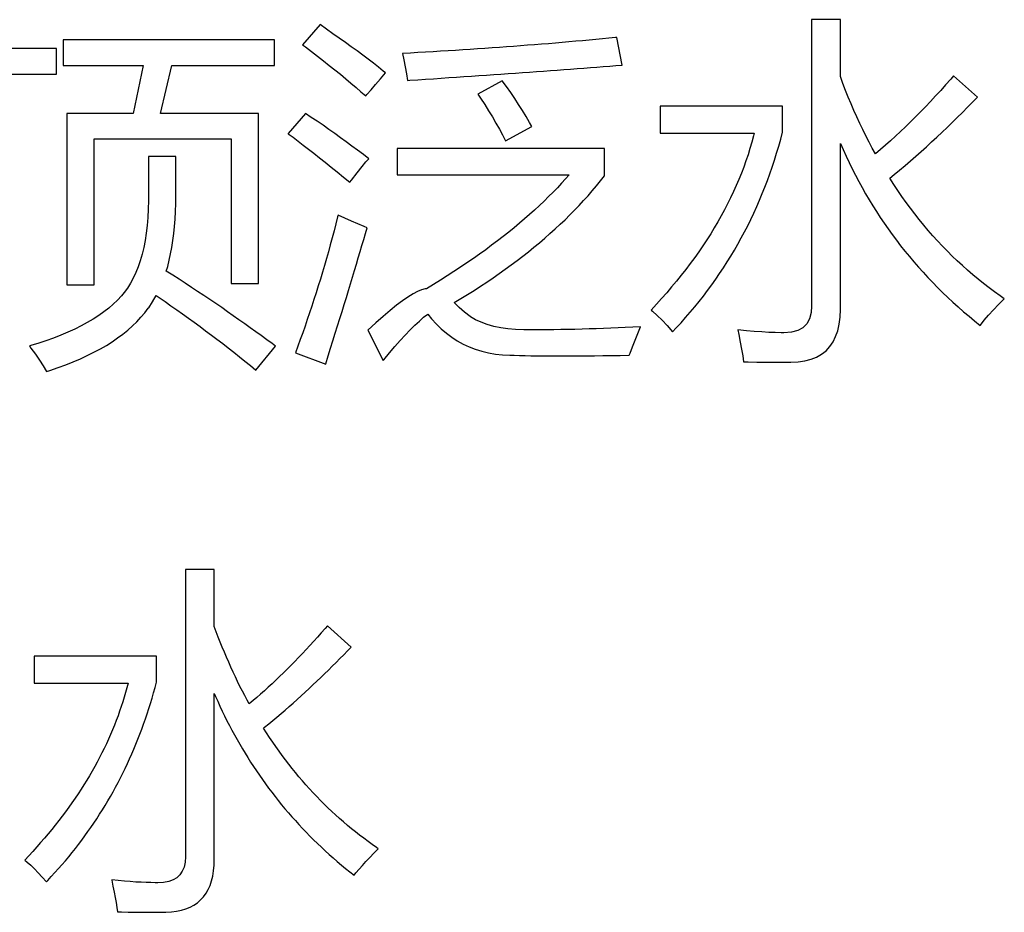
# Model space of a CAD drawing. Extents: x -34662 to -27134, y -14161 to -11045.
# Drawn here: x -27996 to -27983, y -13277 to -13266 of the extents above; entities that cross this region are included whole.
import ezdxf

# ---------------------------------------------------------------- set-up
doc = ezdxf.new("R2010")
doc.units = 0
doc.layers.get('0').update_dxf_attribs({"linetype": 'CONTINUOUS'})
doc.layers.add('Chinesisch', color=9, linetype='CONTINUOUS')

# ---------------------------------------------------------------- blocks, each defined once
blk = doc.blocks.new('A$C2ACD252D')
at = {"layer": 'Chinesisch'}
for p, q in [((89.869, -2003.979), (89.647, -2004.236)), ((89.952, -2004.036), (89.869, -2003.979)), ((96.494, -2003.915), (96.128, -2003.915)), ((96.128, -2003.915), (96.128, -2007.562)), ((96.494, -2004.64), (96.494, -2003.915)), ((90.034, -2004.094), (89.952, -2004.036)), ((90.114, -2004.15), (90.034, -2004.094)), ((89.29, -2004.173), (86.598, -2004.173)), ((86.598, -2004.173), (86.598, -2004.498)), ((89.29, -2004.498), (89.29, -2004.173)), ((89.647, -2004.236), (89.682, -2004.262)), ((90.192, -2004.205), (90.114, -2004.15)), ((90.267, -2004.26), (90.192, -2004.205)), ((92.512, -2004.242), (92.423, -2004.249)), ((92.601, -2004.235), (92.512, -2004.242)), ((92.69, -2004.228), (92.601, -2004.235)), ((92.778, -2004.221), (92.69, -2004.228)), ((92.865, -2004.214), (92.778, -2004.221)), ((92.952, -2004.207), (92.865, -2004.214)), ((93.038, -2004.199), (92.952, -2004.207)), ((93.125, -2004.191), (93.038, -2004.199)), ((93.21, -2004.183), (93.125, -2004.191)), ((93.295, -2004.175), (93.21, -2004.183)), ((93.379, -2004.167), (93.295, -2004.175)), ((93.464, -2004.16), (93.379, -2004.167)), ((93.546, -2004.151), (93.464, -2004.16)), ((93.63, -2004.143), (93.546, -2004.151)), ((93.649, -2004.141), (93.63, -2004.143)), ((93.717, -2004.494), (93.649, -2004.141)), ((86.513, -2004.281), (84.832, -2004.281)), ((86.513, -2004.611), (86.513, -2004.281)), ((89.682, -2004.262), (89.761, -2004.321)), ((89.761, -2004.321), (89.838, -2004.38)), ((90.341, -2004.314), (90.267, -2004.26)), ((90.412, -2004.367), (90.341, -2004.314)), ((90.481, -2004.419), (90.412, -2004.367)), ((91.019, -2004.34), (90.921, -2004.345)), ((90.921, -2004.345), (90.938, -2004.426)), ((91.115, -2004.334), (91.019, -2004.34)), ((91.213, -2004.328), (91.115, -2004.334)), ((91.308, -2004.323), (91.213, -2004.328)), ((91.404, -2004.318), (91.308, -2004.323)), ((91.5, -2004.312), (91.404, -2004.318)), ((91.594, -2004.307), (91.5, -2004.312)), ((91.688, -2004.301), (91.594, -2004.307)), ((91.782, -2004.294), (91.688, -2004.301)), ((91.875, -2004.288), (91.782, -2004.294)), ((91.967, -2004.282), (91.875, -2004.288)), ((92.059, -2004.275), (91.967, -2004.282)), ((92.152, -2004.269), (92.059, -2004.275)), ((92.242, -2004.262), (92.152, -2004.269)), ((92.332, -2004.256), (92.242, -2004.262)), ((92.423, -2004.249), (92.332, -2004.256)), ((89.838, -2004.38), (89.913, -2004.439)), ((89.913, -2004.439), (89.987, -2004.497)), ((90.548, -2004.47), (90.481, -2004.419)), ((90.613, -2004.52), (90.548, -2004.47)), ((90.938, -2004.426), (90.955, -2004.517)), ((93.637, -2004.5), (93.717, -2004.494)), ((85.912, -2004.611), (86.513, -2004.611)), ((86.598, -2004.498), (87.618, -2004.498)), ((87.618, -2004.498), (87.492, -2005.108)), ((87.84, -2005.108), (87.984, -2004.498)), ((87.984, -2004.498), (89.29, -2004.498)), ((89.987, -2004.497), (90.058, -2004.554)), ((90.058, -2004.554), (90.128, -2004.611)), ((90.128, -2004.611), (90.196, -2004.667)), ((90.675, -2004.57), (90.613, -2004.52)), ((90.638, -2004.669), (90.704, -2004.593)), ((90.704, -2004.593), (90.675, -2004.57)), ((90.955, -2004.517), (90.971, -2004.604)), ((90.971, -2004.604), (90.984, -2004.688)), ((91.893, -2004.627), (91.987, -2004.621)), ((91.987, -2004.621), (92.08, -2004.614)), ((92.08, -2004.614), (92.173, -2004.608)), ((92.173, -2004.608), (92.266, -2004.601)), ((92.266, -2004.601), (92.357, -2004.595)), ((92.357, -2004.595), (92.447, -2004.589)), ((92.447, -2004.589), (92.537, -2004.582)), ((92.537, -2004.582), (92.626, -2004.576)), ((92.626, -2004.576), (92.714, -2004.569)), ((92.714, -2004.569), (92.802, -2004.563)), ((92.802, -2004.563), (92.889, -2004.557)), ((92.889, -2004.557), (92.975, -2004.55)), ((92.975, -2004.55), (93.06, -2004.544)), ((93.06, -2004.544), (93.145, -2004.538)), ((93.145, -2004.538), (93.229, -2004.532)), ((93.229, -2004.532), (93.312, -2004.525)), ((93.312, -2004.525), (93.394, -2004.519)), ((93.394, -2004.519), (93.476, -2004.513)), ((93.476, -2004.513), (93.557, -2004.507)), ((93.557, -2004.507), (93.637, -2004.5)), ((90.196, -2004.667), (90.262, -2004.723)), ((90.262, -2004.723), (90.328, -2004.778)), ((90.519, -2004.807), (90.577, -2004.74)), ((90.577, -2004.74), (90.638, -2004.669)), ((90.984, -2004.688), (91.012, -2004.687)), ((91.012, -2004.687), (91.113, -2004.68)), ((91.113, -2004.68), (91.213, -2004.673)), ((91.213, -2004.673), (91.312, -2004.667)), ((91.312, -2004.667), (91.411, -2004.66)), ((91.411, -2004.66), (91.508, -2004.653)), ((91.508, -2004.653), (91.606, -2004.647)), ((91.606, -2004.647), (91.702, -2004.64)), ((91.702, -2004.64), (91.798, -2004.633)), ((91.798, -2004.633), (91.893, -2004.627)), ((92.19, -2004.693), (91.879, -2004.864)), ((92.245, -2004.768), (92.19, -2004.693)), ((96.527, -2004.728), (96.494, -2004.64)), ((96.561, -2004.815), (96.527, -2004.728)), ((97.834, -2004.745), (97.771, -2004.816)), ((97.899, -2004.672), (97.834, -2004.745)), ((97.935, -2004.629), (97.899, -2004.672)), ((98.238, -2004.9), (97.935, -2004.629)), ((90.328, -2004.778), (90.39, -2004.833)), ((90.39, -2004.833), (90.451, -2004.886)), ((90.451, -2004.886), (90.465, -2004.87)), ((90.465, -2004.87), (90.519, -2004.807)), ((91.879, -2004.864), (91.913, -2004.914)), ((92.298, -2004.844), (92.245, -2004.768)), ((92.348, -2004.92), (92.298, -2004.844)), ((96.595, -2004.901), (96.561, -2004.815)), ((97.771, -2004.816), (97.707, -2004.886)), ((91.913, -2004.914), (91.966, -2004.995)), ((91.966, -2004.995), (92.016, -2005.075)), ((92.398, -2004.995), (92.348, -2004.92)), ((92.446, -2005.072), (92.398, -2004.995)), ((96.631, -2004.986), (96.595, -2004.901)), ((96.667, -2005.07), (96.631, -2004.986)), ((97.643, -2004.955), (97.579, -2005.023)), ((97.707, -2004.886), (97.643, -2004.955)), ((98.112, -2005.031), (98.175, -2004.966)), ((98.175, -2004.966), (98.238, -2004.9)), ((87.492, -2005.108), (86.647, -2005.108)), ((86.647, -2005.108), (86.647, -2007.29)), ((89.087, -2005.108), (87.84, -2005.108)), ((89.087, -2007.273), (89.087, -2005.108)), ((89.683, -2005.108), (89.462, -2005.366)), ((89.758, -2005.159), (89.683, -2005.108)), ((92.016, -2005.075), (92.064, -2005.153)), ((92.492, -2005.148), (92.446, -2005.072)), ((95.758, -2005.018), (94.2, -2005.018)), ((94.2, -2005.018), (94.2, -2005.361)), ((95.758, -2005.347), (95.758, -2005.018)), ((96.704, -2005.153), (96.667, -2005.07)), ((97.515, -2005.089), (97.452, -2005.153)), ((97.579, -2005.023), (97.515, -2005.089)), ((97.983, -2005.159), (98.047, -2005.095)), ((98.047, -2005.095), (98.112, -2005.031)), ((89.834, -2005.209), (89.758, -2005.159)), ((89.909, -2005.26), (89.834, -2005.209)), ((92.064, -2005.153), (92.109, -2005.231)), ((92.109, -2005.231), (92.152, -2005.307)), ((92.536, -2005.225), (92.492, -2005.148)), ((92.565, -2005.275), (92.536, -2005.225)), ((96.741, -2005.235), (96.704, -2005.153)), ((96.78, -2005.315), (96.741, -2005.235)), ((97.387, -2005.217), (97.324, -2005.279)), ((97.452, -2005.153), (97.387, -2005.217)), ((97.853, -2005.286), (97.919, -2005.223)), ((97.919, -2005.223), (97.983, -2005.159)), ((89.462, -2005.366), (89.465, -2005.368)), ((89.465, -2005.368), (89.527, -2005.413)), ((89.982, -2005.313), (89.909, -2005.26)), ((90.056, -2005.365), (89.982, -2005.313)), ((90.13, -2005.418), (90.056, -2005.365)), ((92.152, -2005.307), (92.192, -2005.382)), ((92.231, -2005.456), (92.565, -2005.275)), ((94.2, -2005.361), (95.397, -2005.361)), ((95.397, -2005.361), (95.388, -2005.396)), ((95.735, -2005.438), (95.758, -2005.347)), ((96.82, -2005.395), (96.78, -2005.315)), ((97.259, -2005.339), (97.195, -2005.399)), ((97.324, -2005.279), (97.259, -2005.339)), ((97.722, -2005.41), (97.788, -2005.348)), ((97.788, -2005.348), (97.853, -2005.286)), ((86.995, -2007.29), (86.995, -2005.433)), ((86.995, -2005.433), (88.739, -2005.433)), ((88.739, -2005.433), (88.739, -2007.273)), ((89.527, -2005.413), (89.59, -2005.461)), ((89.59, -2005.461), (89.656, -2005.511)), ((90.203, -2005.471), (90.13, -2005.418)), ((90.276, -2005.524), (90.203, -2005.471)), ((92.192, -2005.382), (92.231, -2005.456)), ((95.367, -2005.475), (95.343, -2005.555)), ((95.388, -2005.396), (95.367, -2005.475)), ((95.709, -2005.527), (95.735, -2005.438)), ((96.494, -2005.49), (96.529, -2005.569)), ((96.494, -2007.603), (96.494, -2005.49)), ((96.86, -2005.473), (96.82, -2005.395)), ((96.9, -2005.552), (96.86, -2005.473)), ((97.132, -2005.457), (97.067, -2005.514)), ((97.195, -2005.399), (97.132, -2005.457)), ((97.589, -2005.532), (97.655, -2005.472)), ((97.655, -2005.472), (97.722, -2005.41)), ((89.656, -2005.511), (89.722, -2005.562)), ((89.722, -2005.562), (89.792, -2005.616)), ((89.792, -2005.616), (89.863, -2005.672)), ((90.348, -2005.578), (90.276, -2005.524)), ((90.421, -2005.632), (90.348, -2005.578)), ((93.491, -2005.556), (90.853, -2005.556)), ((90.853, -2005.556), (90.853, -2005.89)), ((93.491, -2005.904), (93.491, -2005.556)), ((95.343, -2005.555), (95.318, -2005.634)), ((95.655, -2005.704), (95.682, -2005.616)), ((95.682, -2005.616), (95.709, -2005.527)), ((96.529, -2005.569), (96.567, -2005.652)), ((96.94, -2005.623), (96.9, -2005.552)), ((97.003, -2005.569), (96.94, -2005.623)), ((97.067, -2005.514), (97.003, -2005.569)), ((97.454, -2005.652), (97.521, -2005.592)), ((97.521, -2005.592), (97.589, -2005.532)), ((88.034, -2005.655), (87.686, -2005.655)), ((87.686, -2005.655), (87.686, -2006.161)), ((88.034, -2006.152), (88.034, -2005.655)), ((89.863, -2005.672), (89.936, -2005.731)), ((89.936, -2005.731), (90.011, -2005.791)), ((90.404, -2005.786), (90.454, -2005.727)), ((90.492, -2005.686), (90.421, -2005.632)), ((90.454, -2005.727), (90.492, -2005.686)), ((95.292, -2005.713), (95.263, -2005.792)), ((95.318, -2005.634), (95.292, -2005.713)), ((95.626, -2005.791), (95.655, -2005.704)), ((96.567, -2005.652), (96.605, -2005.733)), ((96.605, -2005.733), (96.645, -2005.815)), ((97.317, -2005.771), (97.386, -2005.712)), ((97.386, -2005.712), (97.454, -2005.652)), ((90.011, -2005.791), (90.088, -2005.853)), ((90.088, -2005.853), (90.167, -2005.918)), ((90.268, -2005.958), (90.342, -2005.863)), ((90.342, -2005.863), (90.404, -2005.786)), ((95.234, -2005.87), (95.202, -2005.948)), ((95.263, -2005.792), (95.234, -2005.87)), ((95.596, -2005.877), (95.626, -2005.791)), ((96.645, -2005.815), (96.686, -2005.895)), ((97.18, -2005.886), (97.248, -2005.829)), ((97.248, -2005.829), (97.317, -2005.771)), ((90.167, -2005.918), (90.248, -2005.985)), ((90.248, -2005.985), (90.268, -2005.958)), ((90.853, -2005.89), (93.039, -2005.89)), ((92.944, -2005.998), (92.891, -2006.054)), ((92.995, -2005.94), (92.944, -2005.998)), ((93.039, -2005.89), (92.995, -2005.94)), ((93.388, -2006.031), (93.44, -2005.967)), ((93.44, -2005.967), (93.491, -2005.904)), ((95.202, -2005.948), (95.169, -2006.026)), ((95.533, -2006.046), (95.565, -2005.962)), ((95.565, -2005.962), (95.596, -2005.877)), ((96.686, -2005.895), (96.727, -2005.974)), ((96.727, -2005.974), (96.771, -2006.052)), ((97.122, -2005.933), (97.18, -2005.886)), ((97.173, -2006.012), (97.122, -2005.933)), ((92.836, -2006.112), (92.779, -2006.168)), ((92.891, -2006.054), (92.836, -2006.112)), ((93.281, -2006.156), (93.335, -2006.093)), ((93.335, -2006.093), (93.388, -2006.031)), ((95.134, -2006.104), (95.097, -2006.182)), ((95.169, -2006.026), (95.134, -2006.104)), ((95.5, -2006.13), (95.533, -2006.046)), ((96.771, -2006.052), (96.814, -2006.131)), ((97.225, -2006.09), (97.173, -2006.012)), ((97.278, -2006.166), (97.225, -2006.09)), ((87.686, -2006.217), (87.683, -2006.326)), ((87.686, -2006.161), (87.686, -2006.217)), ((88.033, -2006.255), (88.034, -2006.152)), ((92.721, -2006.225), (92.662, -2006.281)), ((92.779, -2006.168), (92.721, -2006.225)), ((93.168, -2006.279), (93.225, -2006.218)), ((93.225, -2006.218), (93.281, -2006.156)), ((95.097, -2006.182), (95.059, -2006.259)), ((95.429, -2006.295), (95.465, -2006.213)), ((95.465, -2006.213), (95.5, -2006.13)), ((96.814, -2006.131), (96.86, -2006.207)), ((96.86, -2006.207), (96.907, -2006.283)), ((97.331, -2006.241), (97.278, -2006.166)), ((97.386, -2006.315), (97.331, -2006.241)), ((87.683, -2006.326), (87.678, -2006.432)), ((88.025, -2006.453), (88.031, -2006.356)), ((88.031, -2006.356), (88.033, -2006.255)), ((92.601, -2006.338), (92.538, -2006.394)), ((92.662, -2006.281), (92.601, -2006.338)), ((93.05, -2006.4), (93.109, -2006.34)), ((93.109, -2006.34), (93.168, -2006.279)), ((95.019, -2006.336), (94.977, -2006.413)), ((95.059, -2006.259), (95.019, -2006.336)), ((95.392, -2006.377), (95.429, -2006.295)), ((96.907, -2006.283), (96.953, -2006.358)), ((96.953, -2006.358), (97.002, -2006.433)), ((97.441, -2006.388), (97.386, -2006.315)), ((87.678, -2006.432), (87.668, -2006.534)), ((88.018, -2006.548), (88.025, -2006.453)), ((90.093, -2006.427), (90.07, -2006.516)), ((90.099, -2006.405), (90.093, -2006.427)), ((90.183, -2006.443), (90.099, -2006.405)), ((90.268, -2006.479), (90.183, -2006.443)), ((90.35, -2006.515), (90.268, -2006.479)), ((92.473, -2006.451), (92.407, -2006.506)), ((92.538, -2006.394), (92.473, -2006.451)), ((92.925, -2006.52), (92.988, -2006.461)), ((92.988, -2006.461), (93.05, -2006.4)), ((94.934, -2006.49), (94.889, -2006.566)), ((94.977, -2006.413), (94.934, -2006.49)), ((95.315, -2006.538), (95.354, -2006.458)), ((95.354, -2006.458), (95.392, -2006.377)), ((97.002, -2006.433), (97.052, -2006.506)), ((97.498, -2006.459), (97.441, -2006.388)), ((97.555, -2006.53), (97.498, -2006.459)), ((87.668, -2006.534), (87.657, -2006.631)), ((88.008, -2006.639), (88.018, -2006.548)), ((90.048, -2006.604), (90.024, -2006.693)), ((90.07, -2006.516), (90.048, -2006.604)), ((90.432, -2006.549), (90.35, -2006.515)), ((90.469, -2006.564), (90.432, -2006.549)), ((90.448, -2006.638), (90.469, -2006.564)), ((92.271, -2006.618), (92.199, -2006.675)), ((92.34, -2006.563), (92.271, -2006.618)), ((92.407, -2006.506), (92.34, -2006.563)), ((92.797, -2006.638), (92.862, -2006.579)), ((92.862, -2006.579), (92.925, -2006.52)), ((94.889, -2006.566), (94.843, -2006.642)), ((95.232, -2006.694), (95.274, -2006.616)), ((95.274, -2006.616), (95.315, -2006.538)), ((97.052, -2006.506), (97.102, -2006.579)), ((97.102, -2006.579), (97.154, -2006.651)), ((97.613, -2006.598), (97.555, -2006.53)), ((97.672, -2006.666), (97.613, -2006.598)), ((87.642, -2006.725), (87.624, -2006.815)), ((87.657, -2006.631), (87.642, -2006.725)), ((87.983, -2006.814), (87.997, -2006.728)), ((87.997, -2006.728), (88.008, -2006.639)), ((90.024, -2006.693), (90, -2006.782)), ((90.403, -2006.79), (90.426, -2006.713)), ((90.426, -2006.713), (90.448, -2006.638)), ((92.127, -2006.731), (92.053, -2006.786)), ((92.199, -2006.675), (92.127, -2006.731)), ((92.663, -2006.755), (92.731, -2006.697)), ((92.731, -2006.697), (92.797, -2006.638)), ((94.794, -2006.718), (94.744, -2006.794)), ((94.843, -2006.642), (94.794, -2006.718)), ((95.189, -2006.771), (95.232, -2006.694)), ((97.154, -2006.651), (97.207, -2006.722)), ((97.207, -2006.722), (97.261, -2006.792)), ((97.732, -2006.732), (97.672, -2006.666)), ((97.794, -2006.797), (97.732, -2006.732)), ((87.624, -2006.815), (87.603, -2006.9)), ((87.967, -2006.897), (87.983, -2006.814)), ((89.975, -2006.87), (89.95, -2006.957)), ((90, -2006.782), (89.975, -2006.87)), ((90.356, -2006.947), (90.38, -2006.868)), ((90.38, -2006.868), (90.403, -2006.79)), ((91.978, -2006.843), (91.9, -2006.898)), ((92.053, -2006.786), (91.978, -2006.843)), ((92.452, -2006.925), (92.523, -2006.869)), ((92.523, -2006.869), (92.593, -2006.812)), ((92.593, -2006.812), (92.663, -2006.755)), ((94.692, -2006.87), (94.639, -2006.944)), ((94.744, -2006.794), (94.692, -2006.87)), ((95.1, -2006.924), (95.145, -2006.849)), ((95.145, -2006.849), (95.189, -2006.771)), ((97.261, -2006.792), (97.316, -2006.862)), ((97.316, -2006.862), (97.373, -2006.931)), ((97.856, -2006.862), (97.794, -2006.797)), ((97.919, -2006.924), (97.856, -2006.862)), ((87.579, -2006.983), (87.552, -2007.06)), ((87.603, -2006.9), (87.579, -2006.983)), ((87.93, -2007.055), (87.95, -2006.977)), ((87.95, -2006.977), (87.967, -2006.897)), ((89.95, -2006.957), (89.925, -2007.044)), ((90.333, -2007.028), (90.356, -2006.947)), ((91.821, -2006.954), (91.74, -2007.009)), ((91.9, -2006.898), (91.821, -2006.954)), ((92.304, -2007.037), (92.379, -2006.982)), ((92.379, -2006.982), (92.452, -2006.925)), ((94.639, -2006.944), (94.583, -2007.019)), ((95.006, -2007.074), (95.054, -2006.999)), ((95.054, -2006.999), (95.1, -2006.924)), ((97.373, -2006.931), (97.43, -2006.998)), ((97.43, -2006.998), (97.488, -2007.065)), ((97.983, -2006.985), (97.919, -2006.924)), ((98.048, -2007.045), (97.983, -2006.985)), ((87.552, -2007.06), (87.523, -2007.134)), ((87.912, -2007.115), (87.93, -2007.055)), ((87.994, -2007.167), (87.912, -2007.115)), ((89.925, -2007.044), (89.9, -2007.131)), ((90.283, -2007.193), (90.308, -2007.11)), ((90.308, -2007.11), (90.333, -2007.028)), ((91.574, -2007.12), (91.489, -2007.175)), ((91.659, -2007.064), (91.574, -2007.12)), ((91.74, -2007.009), (91.659, -2007.064)), ((92.151, -2007.147), (92.228, -2007.092)), ((92.228, -2007.092), (92.304, -2007.037)), ((94.527, -2007.095), (94.469, -2007.169)), ((94.583, -2007.019), (94.527, -2007.095)), ((94.957, -2007.147), (95.006, -2007.074)), ((97.488, -2007.065), (97.547, -2007.131)), ((98.114, -2007.104), (98.048, -2007.045)), ((98.181, -2007.162), (98.114, -2007.104)), ((87.491, -2007.204), (87.455, -2007.27)), ((87.523, -2007.134), (87.491, -2007.204)), ((88.074, -2007.219), (87.994, -2007.167)), ((88.154, -2007.271), (88.074, -2007.219)), ((89.874, -2007.218), (89.847, -2007.304)), ((89.9, -2007.131), (89.874, -2007.218)), ((90.257, -2007.277), (90.283, -2007.193)), ((91.402, -2007.23), (91.314, -2007.285)), ((91.489, -2007.175), (91.402, -2007.23)), ((91.993, -2007.255), (92.073, -2007.201)), ((92.073, -2007.201), (92.151, -2007.147)), ((94.409, -2007.244), (94.346, -2007.317)), ((94.469, -2007.169), (94.409, -2007.244)), ((94.856, -2007.291), (94.907, -2007.22)), ((94.907, -2007.22), (94.957, -2007.147)), ((97.547, -2007.131), (97.608, -2007.197)), ((97.608, -2007.197), (97.67, -2007.262)), ((98.249, -2007.218), (98.181, -2007.162)), ((98.318, -2007.273), (98.249, -2007.218)), ((86.647, -2007.29), (86.995, -2007.29)), ((87.417, -2007.332), (87.375, -2007.39)), ((87.455, -2007.27), (87.417, -2007.332)), ((88.233, -2007.323), (88.154, -2007.271)), ((88.311, -2007.375), (88.233, -2007.323)), ((88.389, -2007.426), (88.311, -2007.375)), ((88.739, -2007.273), (89.087, -2007.273)), ((89.847, -2007.304), (89.82, -2007.391)), ((90.204, -2007.451), (90.231, -2007.363)), ((90.231, -2007.363), (90.257, -2007.277)), ((91.111, -2007.377), (91.053, -2007.407)), ((91.163, -2007.355), (91.111, -2007.377)), ((91.209, -2007.343), (91.163, -2007.355)), ((91.223, -2007.341), (91.209, -2007.343)), ((91.314, -2007.285), (91.223, -2007.341)), ((91.746, -2007.414), (91.83, -2007.361)), ((91.83, -2007.361), (91.912, -2007.309)), ((91.912, -2007.309), (91.993, -2007.255)), ((94.346, -2007.317), (94.283, -2007.391)), ((94.75, -2007.433), (94.803, -2007.363)), ((94.803, -2007.363), (94.856, -2007.291)), ((97.67, -2007.262), (97.732, -2007.325)), ((97.732, -2007.325), (97.796, -2007.389)), ((98.387, -2007.327), (98.318, -2007.273)), ((98.458, -2007.38), (98.387, -2007.327)), ((87.291, -2007.484), (87.237, -2007.536)), ((87.34, -2007.431), (87.291, -2007.484)), ((87.375, -2007.39), (87.34, -2007.431)), ((87.737, -2007.508), (87.781, -2007.426)), ((87.781, -2007.426), (87.821, -2007.453)), ((87.821, -2007.453), (87.897, -2007.504)), ((87.897, -2007.504), (87.971, -2007.556)), ((88.466, -2007.478), (88.389, -2007.426)), ((88.542, -2007.53), (88.466, -2007.478)), ((89.792, -2007.477), (89.764, -2007.563)), ((89.82, -2007.391), (89.792, -2007.477)), ((90.177, -2007.539), (90.204, -2007.451)), ((90.919, -2007.494), (90.842, -2007.551)), ((90.988, -2007.446), (90.919, -2007.494)), ((91.053, -2007.407), (90.988, -2007.446)), ((91.575, -2007.517), (91.661, -2007.466)), ((91.661, -2007.466), (91.746, -2007.414)), ((94.218, -2007.465), (94.151, -2007.538)), ((94.283, -2007.391), (94.218, -2007.465)), ((94.64, -2007.571), (94.696, -2007.503)), ((94.696, -2007.503), (94.75, -2007.433)), ((97.796, -2007.389), (97.861, -2007.45)), ((97.861, -2007.45), (97.927, -2007.512)), ((98.53, -2007.431), (98.458, -2007.38)), ((98.509, -2007.541), (98.581, -2007.467)), ((98.581, -2007.467), (98.53, -2007.431)), ((87.179, -2007.586), (87.117, -2007.635)), ((87.237, -2007.536), (87.179, -2007.586)), ((87.638, -2007.648), (87.682, -2007.589)), ((87.682, -2007.589), (87.688, -2007.582)), ((87.688, -2007.582), (87.737, -2007.508)), ((87.971, -2007.556), (88.046, -2007.609)), ((88.046, -2007.609), (88.12, -2007.661)), ((88.617, -2007.581), (88.542, -2007.53)), ((88.691, -2007.632), (88.617, -2007.581)), ((89.764, -2007.563), (89.736, -2007.648)), ((90.122, -2007.721), (90.149, -2007.63)), ((90.149, -2007.63), (90.177, -2007.539)), ((90.761, -2007.617), (90.672, -2007.692)), ((90.842, -2007.551), (90.761, -2007.617)), ((91.639, -2007.578), (91.575, -2007.517)), ((91.707, -2007.637), (91.639, -2007.578)), ((94.151, -2007.538), (94.083, -2007.611)), ((94.083, -2007.611), (94.101, -2007.627)), ((94.101, -2007.627), (94.16, -2007.679)), ((94.583, -2007.639), (94.64, -2007.571)), ((96.128, -2007.562), (96.122, -2007.643)), ((96.491, -2007.701), (96.494, -2007.603)), ((97.927, -2007.512), (97.994, -2007.572)), ((97.994, -2007.572), (98.063, -2007.632)), ((98.382, -2007.678), (98.443, -2007.61)), ((98.443, -2007.61), (98.509, -2007.541)), ((86.981, -2007.727), (86.906, -2007.771)), ((87.051, -2007.682), (86.981, -2007.727)), ((87.117, -2007.635), (87.051, -2007.682)), ((87.537, -2007.76), (87.589, -2007.704)), ((87.589, -2007.704), (87.638, -2007.648)), ((88.12, -2007.661), (88.194, -2007.714)), ((88.194, -2007.714), (88.268, -2007.767)), ((88.765, -2007.683), (88.691, -2007.632)), ((88.837, -2007.735), (88.765, -2007.683)), ((88.91, -2007.785), (88.837, -2007.735)), ((89.707, -2007.733), (89.678, -2007.817)), ((89.736, -2007.648), (89.707, -2007.733)), ((90.093, -2007.813), (90.122, -2007.721)), ((90.672, -2007.692), (90.578, -2007.776)), ((91.076, -2007.805), (91.134, -2007.752)), ((91.134, -2007.752), (91.188, -2007.703)), ((91.188, -2007.703), (91.241, -2007.662)), ((91.241, -2007.662), (91.29, -2007.723)), ((91.29, -2007.723), (91.35, -2007.789)), ((91.781, -2007.693), (91.707, -2007.637)), ((91.783, -2007.696), (91.781, -2007.693)), ((91.85, -2007.734), (91.783, -2007.696)), ((91.922, -2007.767), (91.85, -2007.734)), ((94.16, -2007.679), (94.223, -2007.741)), ((94.223, -2007.741), (94.289, -2007.809)), ((94.465, -2007.773), (94.524, -2007.707)), ((94.524, -2007.707), (94.583, -2007.639)), ((96.102, -2007.723), (96.067, -2007.787)), ((96.122, -2007.643), (96.102, -2007.723)), ((96.48, -2007.792), (96.491, -2007.701)), ((98.063, -2007.632), (98.132, -2007.69)), ((98.132, -2007.69), (98.203, -2007.749)), ((98.203, -2007.749), (98.274, -2007.806)), ((98.277, -2007.803), (98.326, -2007.742)), ((98.326, -2007.742), (98.382, -2007.678)), ((86.746, -2007.855), (86.66, -2007.894)), ((86.829, -2007.814), (86.746, -2007.855)), ((86.906, -2007.771), (86.829, -2007.814)), ((87.359, -2007.917), (87.422, -2007.866)), ((87.422, -2007.866), (87.481, -2007.814)), ((87.481, -2007.814), (87.537, -2007.76)), ((88.268, -2007.767), (88.341, -2007.821)), ((88.341, -2007.821), (88.413, -2007.875)), ((88.413, -2007.875), (88.486, -2007.929)), ((88.981, -2007.836), (88.91, -2007.785)), ((89.051, -2007.887), (88.981, -2007.836)), ((89.678, -2007.817), (89.649, -2007.903)), ((90.063, -2007.907), (90.093, -2007.813)), ((90.578, -2007.776), (90.478, -2007.869)), ((90.478, -2007.869), (90.672, -2008.253)), ((90.954, -2007.929), (91.016, -2007.864)), ((91.016, -2007.864), (91.076, -2007.805)), ((91.35, -2007.789), (91.413, -2007.85)), ((91.413, -2007.85), (91.478, -2007.907)), ((91.999, -2007.796), (91.922, -2007.767)), ((92.081, -2007.819), (91.999, -2007.796)), ((92.169, -2007.837), (92.081, -2007.819)), ((92.261, -2007.851), (92.169, -2007.837)), ((92.359, -2007.861), (92.261, -2007.851)), ((92.463, -2007.864), (92.359, -2007.861)), ((92.497, -2007.864), (92.463, -2007.864)), ((92.584, -2007.864), (92.497, -2007.864)), ((92.671, -2007.864), (92.584, -2007.864)), ((92.758, -2007.863), (92.671, -2007.864)), ((92.847, -2007.863), (92.758, -2007.863)), ((92.936, -2007.861), (92.847, -2007.863)), ((93.025, -2007.859), (92.936, -2007.861)), ((93.115, -2007.857), (93.025, -2007.859)), ((93.205, -2007.855), (93.115, -2007.857)), ((93.296, -2007.852), (93.205, -2007.855)), ((93.386, -2007.849), (93.296, -2007.852)), ((93.478, -2007.846), (93.386, -2007.849)), ((93.571, -2007.842), (93.478, -2007.846)), ((93.663, -2007.838), (93.571, -2007.842)), ((93.756, -2007.834), (93.663, -2007.838)), ((93.85, -2007.829), (93.756, -2007.834)), ((93.944, -2007.824), (93.85, -2007.829)), ((93.917, -2007.909), (93.951, -2007.824)), ((93.951, -2007.824), (93.944, -2007.824)), ((94.289, -2007.809), (94.358, -2007.887)), ((94.358, -2007.887), (94.404, -2007.838)), ((94.404, -2007.838), (94.465, -2007.773)), ((95.189, -2007.864), (95.201, -2007.923)), ((95.297, -2007.875), (95.189, -2007.864)), ((95.398, -2007.883), (95.297, -2007.875)), ((95.951, -2007.872), (95.871, -2007.894)), ((96.016, -2007.836), (95.951, -2007.872)), ((96.067, -2007.787), (96.016, -2007.836)), ((96.434, -2007.949), (96.46, -2007.875)), ((96.46, -2007.875), (96.48, -2007.792)), ((98.274, -2007.806), (98.277, -2007.803)), ((86.378, -2008.003), (86.275, -2008.036)), ((86.476, -2007.968), (86.378, -2008.003)), ((86.57, -2007.932), (86.476, -2007.968)), ((86.66, -2007.894), (86.57, -2007.932)), ((87.223, -2008.015), (87.292, -2007.967)), ((87.292, -2007.967), (87.359, -2007.917)), ((88.486, -2007.929), (88.557, -2007.983)), ((88.557, -2007.983), (88.63, -2008.038)), ((89.121, -2007.937), (89.051, -2007.887)), ((89.19, -2007.989), (89.121, -2007.937)), ((89.258, -2008.039), (89.19, -2007.989)), ((89.618, -2007.986), (89.588, -2008.07)), ((89.649, -2007.903), (89.618, -2007.986)), ((90.003, -2008.098), (90.034, -2008.002)), ((90.034, -2008.002), (90.063, -2007.907)), ((90.821, -2008.076), (90.889, -2007.999)), ((90.889, -2007.999), (90.954, -2007.929)), ((91.478, -2007.907), (91.547, -2007.958)), ((91.547, -2007.958), (91.617, -2008.004)), ((91.617, -2008.004), (91.691, -2008.045)), ((93.849, -2008.078), (93.882, -2007.995)), ((93.882, -2007.995), (93.917, -2007.909)), ((95.201, -2007.923), (95.22, -2008.02)), ((95.494, -2007.89), (95.398, -2007.883)), ((95.582, -2007.896), (95.494, -2007.89)), ((95.664, -2007.899), (95.582, -2007.896)), ((95.741, -2007.901), (95.664, -2007.899)), ((95.776, -2007.901), (95.741, -2007.901)), ((95.871, -2007.894), (95.776, -2007.901)), ((96.401, -2008.017), (96.434, -2007.949)), ((86.275, -2008.036), (86.169, -2008.068)), ((86.169, -2008.068), (86.188, -2008.095)), ((86.188, -2008.095), (86.245, -2008.174)), ((86.991, -2008.149), (87.072, -2008.106)), ((87.072, -2008.106), (87.149, -2008.061)), ((87.149, -2008.061), (87.223, -2008.015)), ((88.63, -2008.038), (88.7, -2008.094)), ((88.7, -2008.094), (88.771, -2008.149)), ((89.05, -2008.375), (89.303, -2008.073)), ((89.303, -2008.073), (89.258, -2008.039)), ((89.588, -2008.07), (89.556, -2008.154)), ((89.973, -2008.196), (90.003, -2008.098)), ((90.752, -2008.156), (90.821, -2008.076)), ((91.691, -2008.045), (91.767, -2008.081)), ((91.767, -2008.081), (91.846, -2008.111)), ((91.846, -2008.111), (91.929, -2008.136)), ((93.817, -2008.161), (93.849, -2008.078)), ((95.22, -2008.02), (95.236, -2008.111)), ((95.236, -2008.111), (95.25, -2008.195)), ((96.255, -2008.173), (96.312, -2008.129)), ((96.312, -2008.129), (96.36, -2008.076)), ((96.36, -2008.076), (96.401, -2008.017)), ((86.245, -2008.174), (86.297, -2008.249)), ((86.297, -2008.249), (86.344, -2008.323)), ((86.726, -2008.271), (86.819, -2008.232)), ((86.819, -2008.232), (86.906, -2008.191)), ((86.906, -2008.191), (86.991, -2008.149)), ((88.771, -2008.149), (88.842, -2008.205)), ((88.842, -2008.205), (88.911, -2008.262)), ((89.556, -2008.154), (89.941, -2008.298)), ((89.942, -2008.295), (89.973, -2008.196)), ((90.672, -2008.253), (90.681, -2008.243)), ((90.681, -2008.243), (90.752, -2008.156)), ((91.929, -2008.136), (92.013, -2008.156)), ((92.013, -2008.156), (92.101, -2008.171)), ((92.101, -2008.171), (92.192, -2008.181)), ((92.192, -2008.181), (92.285, -2008.185)), ((92.285, -2008.185), (92.339, -2008.187)), ((92.339, -2008.187), (92.407, -2008.189)), ((92.407, -2008.189), (92.479, -2008.19)), ((92.479, -2008.19), (92.553, -2008.192)), ((92.553, -2008.192), (92.632, -2008.193)), ((92.632, -2008.193), (92.712, -2008.194)), ((92.712, -2008.194), (92.797, -2008.194)), ((92.797, -2008.194), (92.884, -2008.195)), ((92.884, -2008.195), (92.974, -2008.195)), ((92.974, -2008.195), (93.067, -2008.195)), ((93.067, -2008.195), (93.164, -2008.194)), ((93.164, -2008.194), (93.263, -2008.193)), ((93.263, -2008.193), (93.365, -2008.192)), ((93.365, -2008.192), (93.471, -2008.191)), ((93.471, -2008.191), (93.58, -2008.189)), ((93.58, -2008.189), (93.692, -2008.188)), ((93.692, -2008.188), (93.807, -2008.185)), ((93.807, -2008.185), (93.817, -2008.161)), ((95.25, -2008.195), (95.262, -2008.271)), ((96.042, -2008.258), (96.121, -2008.237)), ((96.121, -2008.237), (96.192, -2008.209)), ((96.192, -2008.209), (96.255, -2008.173)), ((86.344, -2008.323), (86.386, -2008.394)), ((86.386, -2008.394), (86.43, -2008.379)), ((86.43, -2008.379), (86.533, -2008.344)), ((86.533, -2008.344), (86.632, -2008.309)), ((86.632, -2008.309), (86.726, -2008.271)), ((88.911, -2008.262), (88.982, -2008.318)), ((88.982, -2008.318), (89.05, -2008.375)), ((89.941, -2008.298), (89.942, -2008.295)), ((95.262, -2008.271), (95.319, -2008.272)), ((95.319, -2008.272), (95.429, -2008.273)), ((95.429, -2008.273), (95.531, -2008.274)), ((95.531, -2008.274), (95.624, -2008.275)), ((95.624, -2008.275), (95.708, -2008.276)), ((95.708, -2008.276), (95.783, -2008.276)), ((95.783, -2008.276), (95.848, -2008.276)), ((95.848, -2008.276), (95.863, -2008.276)), ((95.863, -2008.276), (95.957, -2008.27)), ((95.957, -2008.27), (96.042, -2008.258)), ((88.523, -2010.915), (88.156, -2010.915)), ((88.156, -2010.915), (88.156, -2014.562)), ((88.523, -2011.64), (88.523, -2010.915)), ((88.547, -2011.707), (88.523, -2011.64)), ((89.963, -2011.629), (89.934, -2011.664)), ((90.266, -2011.9), (89.963, -2011.629)), ((88.573, -2011.773), (88.547, -2011.707)), ((89.885, -2011.719), (89.837, -2011.774)), ((89.934, -2011.664), (89.885, -2011.719)), ((88.598, -2011.838), (88.573, -2011.773)), ((88.624, -2011.904), (88.598, -2011.838)), ((89.741, -2011.881), (89.692, -2011.933)), ((89.789, -2011.827), (89.741, -2011.881)), ((89.837, -2011.774), (89.789, -2011.827)), ((88.651, -2011.967), (88.624, -2011.904)), ((88.678, -2012.031), (88.651, -2011.967)), ((89.644, -2011.984), (89.596, -2012.035)), ((89.692, -2011.933), (89.644, -2011.984)), ((90.122, -2012.048), (90.171, -2011.999)), ((90.171, -2011.999), (90.218, -2011.95)), ((90.218, -2011.95), (90.266, -2011.9)), ((87.786, -2012.018), (86.228, -2012.018)), ((86.228, -2012.018), (86.228, -2012.362)), ((87.786, -2012.348), (87.786, -2012.018)), ((88.706, -2012.095), (88.678, -2012.031)), ((88.734, -2012.157), (88.706, -2012.095)), ((89.499, -2012.134), (89.451, -2012.182)), ((89.548, -2012.085), (89.499, -2012.134)), ((89.596, -2012.035), (89.548, -2012.085)), ((90.025, -2012.146), (90.074, -2012.097)), ((90.074, -2012.097), (90.122, -2012.048)), ((88.762, -2012.219), (88.734, -2012.157)), ((88.791, -2012.28), (88.762, -2012.219)), ((89.402, -2012.229), (89.354, -2012.277)), ((89.451, -2012.182), (89.402, -2012.229)), ((89.878, -2012.289), (89.927, -2012.241)), ((89.927, -2012.241), (89.976, -2012.193)), ((89.976, -2012.193), (90.025, -2012.146)), ((86.228, -2012.362), (87.425, -2012.362)), ((87.425, -2012.362), (87.41, -2012.419)), ((87.768, -2012.416), (87.786, -2012.348)), ((88.82, -2012.34), (88.791, -2012.28)), ((88.85, -2012.401), (88.82, -2012.34)), ((89.258, -2012.368), (89.209, -2012.412)), ((89.306, -2012.322), (89.258, -2012.368)), ((89.354, -2012.277), (89.306, -2012.322)), ((89.729, -2012.429), (89.779, -2012.383)), ((89.779, -2012.383), (89.829, -2012.336)), ((89.829, -2012.336), (89.878, -2012.289)), ((87.394, -2012.479), (87.376, -2012.539)), ((87.41, -2012.419), (87.394, -2012.479)), ((87.73, -2012.551), (87.749, -2012.484)), ((87.749, -2012.484), (87.768, -2012.416)), ((88.523, -2012.49), (88.539, -2012.528)), ((88.523, -2014.603), (88.523, -2012.49)), ((88.88, -2012.46), (88.85, -2012.401)), ((88.911, -2012.519), (88.88, -2012.46)), ((89.113, -2012.499), (89.064, -2012.541)), ((89.161, -2012.456), (89.113, -2012.499)), ((89.209, -2012.412), (89.161, -2012.456)), ((89.628, -2012.522), (89.679, -2012.476)), ((89.679, -2012.476), (89.729, -2012.429)), ((87.358, -2012.599), (87.339, -2012.659)), ((87.376, -2012.539), (87.358, -2012.599)), ((87.689, -2012.684), (87.71, -2012.618)), ((87.71, -2012.618), (87.73, -2012.551)), ((88.539, -2012.528), (88.567, -2012.591)), ((88.567, -2012.591), (88.595, -2012.654)), ((88.942, -2012.577), (88.911, -2012.519)), ((88.967, -2012.623), (88.942, -2012.577)), ((89.016, -2012.582), (88.967, -2012.623)), ((89.064, -2012.541), (89.016, -2012.582)), ((89.476, -2012.658), (89.527, -2012.613)), ((89.527, -2012.613), (89.578, -2012.568)), ((89.578, -2012.568), (89.628, -2012.522)), ((87.318, -2012.718), (87.297, -2012.777)), ((87.339, -2012.659), (87.318, -2012.718)), ((87.646, -2012.815), (87.667, -2012.75)), ((87.667, -2012.75), (87.689, -2012.684)), ((88.595, -2012.654), (88.624, -2012.715)), ((88.624, -2012.715), (88.654, -2012.777)), ((89.321, -2012.792), (89.373, -2012.747)), ((89.373, -2012.747), (89.424, -2012.703)), ((89.424, -2012.703), (89.476, -2012.658)), ((87.275, -2012.837), (87.252, -2012.896)), ((87.297, -2012.777), (87.275, -2012.837)), ((87.599, -2012.945), (87.623, -2012.88)), ((87.623, -2012.88), (87.646, -2012.815)), ((88.654, -2012.777), (88.684, -2012.838)), ((88.684, -2012.838), (88.716, -2012.898)), ((89.164, -2012.922), (89.216, -2012.879)), ((89.216, -2012.879), (89.268, -2012.835)), ((89.268, -2012.835), (89.321, -2012.792)), ((87.202, -2013.014), (87.176, -2013.073)), ((87.227, -2012.955), (87.202, -2013.014)), ((87.252, -2012.896), (87.227, -2012.955)), ((87.551, -2013.073), (87.576, -2013.009)), ((87.576, -2013.009), (87.599, -2012.945)), ((88.716, -2012.898), (88.747, -2012.958)), ((88.747, -2012.958), (88.779, -2013.018)), ((88.779, -2013.018), (88.812, -2013.077)), ((89.15, -2012.933), (89.164, -2012.922)), ((89.188, -2012.993), (89.15, -2012.933)), ((89.227, -2013.052), (89.188, -2012.993)), ((87.149, -2013.132), (87.121, -2013.191)), ((87.176, -2013.073), (87.149, -2013.132)), ((87.499, -2013.199), (87.525, -2013.136)), ((87.525, -2013.136), (87.551, -2013.073)), ((88.812, -2013.077), (88.846, -2013.135)), ((88.846, -2013.135), (88.88, -2013.194)), ((89.267, -2013.11), (89.227, -2013.052)), ((89.306, -2013.168), (89.267, -2013.11)), ((87.092, -2013.249), (87.062, -2013.307)), ((87.121, -2013.191), (87.092, -2013.249)), ((87.445, -2013.323), (87.472, -2013.261)), ((87.472, -2013.261), (87.499, -2013.199)), ((88.88, -2013.194), (88.914, -2013.251)), ((88.914, -2013.251), (88.949, -2013.308)), ((89.347, -2013.225), (89.306, -2013.168)), ((89.388, -2013.281), (89.347, -2013.225)), ((87.031, -2013.365), (87, -2013.423)), ((87.062, -2013.307), (87.031, -2013.365)), ((87.388, -2013.445), (87.417, -2013.384)), ((87.417, -2013.384), (87.445, -2013.323)), ((88.949, -2013.308), (88.985, -2013.365)), ((88.985, -2013.365), (89.022, -2013.421)), ((89.43, -2013.336), (89.388, -2013.281)), ((89.471, -2013.392), (89.43, -2013.336)), ((89.514, -2013.446), (89.471, -2013.392)), ((86.967, -2013.481), (86.933, -2013.539)), ((87, -2013.423), (86.967, -2013.481)), ((87.328, -2013.565), (87.358, -2013.506)), ((87.358, -2013.506), (87.388, -2013.445)), ((89.022, -2013.421), (89.059, -2013.477)), ((89.059, -2013.477), (89.098, -2013.532)), ((89.557, -2013.499), (89.514, -2013.446)), ((89.601, -2013.551), (89.557, -2013.499)), ((86.899, -2013.596), (86.863, -2013.654)), ((86.933, -2013.539), (86.899, -2013.596)), ((87.266, -2013.684), (87.297, -2013.625)), ((87.297, -2013.625), (87.328, -2013.565)), ((89.098, -2013.532), (89.136, -2013.587)), ((89.136, -2013.587), (89.175, -2013.642)), ((89.175, -2013.642), (89.215, -2013.696)), ((89.645, -2013.603), (89.601, -2013.551)), ((89.69, -2013.655), (89.645, -2013.603)), ((86.789, -2013.769), (86.75, -2013.826)), ((86.826, -2013.711), (86.789, -2013.769)), ((86.863, -2013.654), (86.826, -2013.711)), ((87.201, -2013.801), (87.234, -2013.743)), ((87.234, -2013.743), (87.266, -2013.684)), ((89.215, -2013.696), (89.255, -2013.749)), ((89.255, -2013.749), (89.296, -2013.802)), ((89.735, -2013.705), (89.69, -2013.655)), ((89.781, -2013.755), (89.735, -2013.705)), ((89.827, -2013.804), (89.781, -2013.755)), ((86.711, -2013.883), (86.67, -2013.94)), ((86.75, -2013.826), (86.711, -2013.883)), ((87.133, -2013.916), (87.167, -2013.859)), ((87.167, -2013.859), (87.201, -2013.801)), ((89.296, -2013.802), (89.338, -2013.855)), ((89.338, -2013.855), (89.38, -2013.907)), ((89.874, -2013.852), (89.827, -2013.804)), ((89.922, -2013.9), (89.874, -2013.852)), ((86.629, -2013.997), (86.586, -2014.053)), ((86.67, -2013.94), (86.629, -2013.997)), ((87.062, -2014.029), (87.098, -2013.973)), ((87.098, -2013.973), (87.133, -2013.916)), ((89.38, -2013.907), (89.423, -2013.958)), ((89.423, -2013.958), (89.466, -2014.009)), ((89.466, -2014.009), (89.51, -2014.06)), ((89.97, -2013.946), (89.922, -2013.9)), ((90.018, -2013.992), (89.97, -2013.946)), ((90.068, -2014.038), (90.018, -2013.992)), ((86.543, -2014.11), (86.499, -2014.166)), ((86.586, -2014.053), (86.543, -2014.11)), ((86.952, -2014.196), (86.989, -2014.141)), ((86.989, -2014.141), (87.026, -2014.085)), ((87.026, -2014.085), (87.062, -2014.029)), ((89.51, -2014.06), (89.555, -2014.11)), ((89.555, -2014.11), (89.601, -2014.16)), ((90.117, -2014.083), (90.068, -2014.038)), ((90.167, -2014.126), (90.117, -2014.083)), ((90.218, -2014.17), (90.167, -2014.126)), ((86.454, -2014.222), (86.408, -2014.278)), ((86.499, -2014.166), (86.454, -2014.222)), ((86.874, -2014.305), (86.914, -2014.25)), ((86.914, -2014.25), (86.952, -2014.196)), ((89.601, -2014.16), (89.647, -2014.209)), ((89.647, -2014.209), (89.693, -2014.257)), ((89.693, -2014.257), (89.741, -2014.306)), ((90.269, -2014.213), (90.218, -2014.17)), ((90.321, -2014.254), (90.269, -2014.213)), ((90.373, -2014.295), (90.321, -2014.254)), ((86.312, -2014.39), (86.263, -2014.445)), ((86.361, -2014.334), (86.312, -2014.39)), ((86.408, -2014.278), (86.361, -2014.334)), ((86.795, -2014.412), (86.835, -2014.358)), ((86.835, -2014.358), (86.874, -2014.305)), ((89.741, -2014.306), (89.788, -2014.353)), ((89.788, -2014.353), (89.837, -2014.401)), ((90.426, -2014.335), (90.373, -2014.295)), ((90.48, -2014.375), (90.426, -2014.335)), ((90.534, -2014.414), (90.48, -2014.375)), ((86.214, -2014.501), (86.162, -2014.556)), ((86.263, -2014.445), (86.214, -2014.501)), ((86.67, -2014.569), (86.712, -2014.517)), ((86.712, -2014.517), (86.754, -2014.464)), ((86.754, -2014.464), (86.795, -2014.412)), ((89.837, -2014.401), (89.886, -2014.448)), ((89.886, -2014.448), (89.936, -2014.494)), ((89.936, -2014.494), (89.986, -2014.54)), ((90.503, -2014.577), (90.554, -2014.523)), ((90.588, -2014.453), (90.534, -2014.414)), ((90.554, -2014.523), (90.609, -2014.467)), ((90.609, -2014.467), (90.588, -2014.453)), ((86.162, -2014.556), (86.111, -2014.612)), ((86.111, -2014.612), (86.141, -2014.638)), ((86.141, -2014.638), (86.186, -2014.678)), ((86.583, -2014.671), (86.627, -2014.62)), ((86.627, -2014.62), (86.67, -2014.569)), ((88.151, -2014.64), (88.138, -2014.702)), ((88.156, -2014.571), (88.151, -2014.64)), ((88.156, -2014.562), (88.156, -2014.571)), ((88.52, -2014.678), (88.523, -2014.603)), ((89.986, -2014.54), (90.037, -2014.585)), ((90.037, -2014.585), (90.089, -2014.631)), ((90.089, -2014.631), (90.141, -2014.675)), ((90.408, -2014.679), (90.454, -2014.629)), ((90.454, -2014.629), (90.503, -2014.577)), ((86.186, -2014.678), (86.233, -2014.723)), ((86.233, -2014.723), (86.282, -2014.773)), ((86.282, -2014.773), (86.333, -2014.828)), ((86.448, -2014.821), (86.494, -2014.772)), ((86.494, -2014.772), (86.539, -2014.721)), ((86.539, -2014.721), (86.583, -2014.671)), ((88.115, -2014.754), (88.084, -2014.799)), ((88.138, -2014.702), (88.115, -2014.754)), ((88.503, -2014.815), (88.514, -2014.749)), ((88.514, -2014.749), (88.52, -2014.678)), ((90.141, -2014.675), (90.194, -2014.72)), ((90.194, -2014.72), (90.248, -2014.763)), ((90.248, -2014.763), (90.302, -2014.806)), ((90.302, -2014.806), (90.327, -2014.775)), ((90.327, -2014.775), (90.366, -2014.728)), ((90.366, -2014.728), (90.408, -2014.679)), ((86.333, -2014.828), (86.386, -2014.888)), ((86.386, -2014.888), (86.402, -2014.87)), ((86.402, -2014.87), (86.448, -2014.821)), ((87.217, -2014.865), (87.218, -2014.868)), ((87.299, -2014.873), (87.217, -2014.865)), ((87.218, -2014.868), (87.233, -2014.945)), ((87.378, -2014.88), (87.299, -2014.873)), ((87.452, -2014.886), (87.378, -2014.88)), ((87.523, -2014.891), (87.452, -2014.886)), ((87.591, -2014.895), (87.523, -2014.891)), ((87.655, -2014.898), (87.591, -2014.895)), ((87.715, -2014.899), (87.655, -2014.898)), ((87.772, -2014.901), (87.715, -2014.899)), ((87.804, -2014.901), (87.772, -2014.901)), ((87.877, -2014.897), (87.804, -2014.901)), ((87.942, -2014.885), (87.877, -2014.897)), ((87.998, -2014.864), (87.942, -2014.885)), ((88.045, -2014.836), (87.998, -2014.864)), ((88.084, -2014.799), (88.045, -2014.836)), ((88.469, -2014.934), (88.488, -2014.877)), ((88.488, -2014.877), (88.503, -2014.815)), ((87.233, -2014.945), (87.247, -2015.019)), ((87.247, -2015.019), (87.26, -2015.087)), ((88.418, -2015.035), (88.446, -2014.987)), ((88.446, -2014.987), (88.469, -2014.934)), ((87.26, -2015.087), (87.272, -2015.153)), ((88.309, -2015.154), (88.349, -2015.119)), ((88.349, -2015.119), (88.386, -2015.079)), ((88.386, -2015.079), (88.418, -2015.035)), ((87.272, -2015.153), (87.281, -2015.214)), ((87.281, -2015.214), (87.29, -2015.271)), ((87.29, -2015.271), (87.342, -2015.272)), ((87.342, -2015.272), (87.427, -2015.273)), ((87.427, -2015.273), (87.506, -2015.274)), ((87.506, -2015.274), (87.581, -2015.274)), ((87.581, -2015.274), (87.65, -2015.275)), ((87.65, -2015.275), (87.715, -2015.276)), ((87.715, -2015.276), (87.774, -2015.276)), ((87.774, -2015.276), (87.828, -2015.276)), ((87.828, -2015.276), (87.877, -2015.276)), ((87.877, -2015.276), (87.906, -2015.276)), ((87.906, -2015.276), (87.976, -2015.272)), ((87.976, -2015.272), (88.043, -2015.263)), ((88.043, -2015.263), (88.104, -2015.25)), ((88.104, -2015.25), (88.162, -2015.233)), ((88.162, -2015.233), (88.215, -2015.211)), ((88.215, -2015.211), (88.264, -2015.185)), ((88.264, -2015.185), (88.309, -2015.154))]:
    blk.add_line(p, q, dxfattribs=at)

msp = doc.modelspace()

# ---------------------------------------------------------------- block references
msp.add_blockref('A$C2ACD252D', (-28081.639, -11261.764))

doc.saveas('drawing.dxf')
